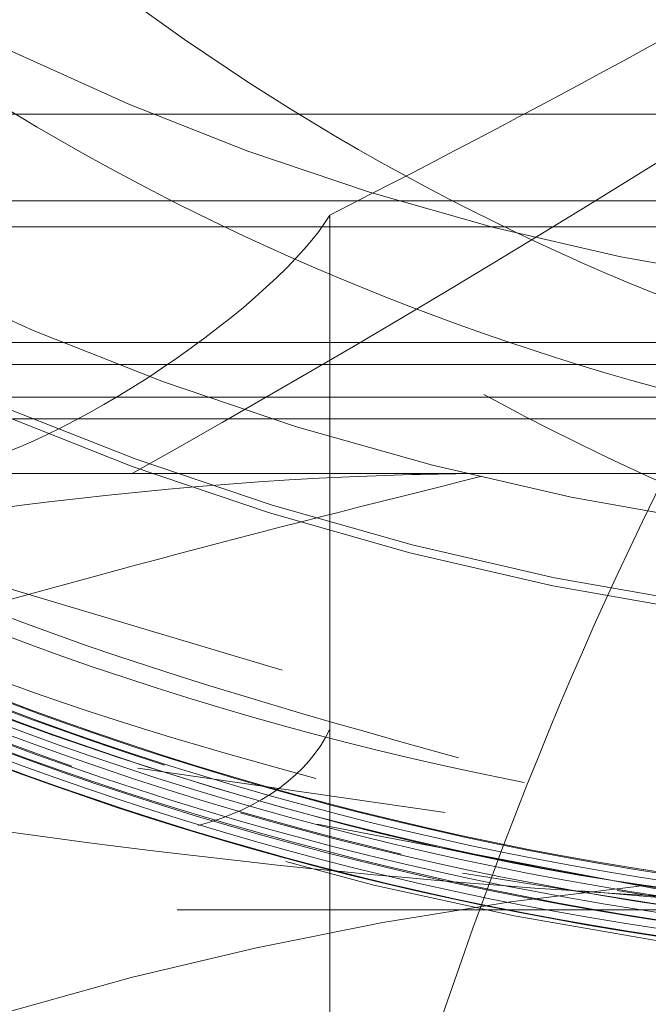
# Model space of a CAD drawing. Units: millimetres. Extents: x 80 to 8320, y 80 to 5860.
# Drawn here: x 1692 to 1698, y 1607 to 1616 of the extents above; entities that cross this region are included whole.
import ezdxf

# ---------------------------------------------------------------- set-up
doc = ezdxf.new("R2010")
doc.units = ezdxf.units.MM
doc.header["$LTSCALE"] = 20
doc.linetypes.add('SLD-Dashed', pattern=[1.905, 1.27, -0.635])

msp = doc.modelspace()

# ---------------------------------------------------------------- linework, layer by layer
at = {"color": 7, "linetype": 'SLD-Dashed', "lineweight": 18}
for p, q in [((1625.084577040156, 1615.08383028187), (1711.466020412272, 1615.08383028187)), ((1711.466020412272, 1615.08383028187), (1625.084577040157, 1615.08383028187)), ((1699.037597356361, 1614.289735056356), (1689.251513011613, 1614.289735056356)), ((1695.248975524178, 1614.158897583398), (1695.248975524178, 1609.445794497575)), ((1652.676945862497, 1614.051414837572), (1752.870042626396, 1614.051414837572)), ((1608.276513011613, 1612.989735056358), (1784.569263034148, 1612.989735056358)), ((1715.745395963797, 1612.789735056356), (1689.757630059428, 1612.789735056356)), ((1785.00227573604, 1612.489735056358), (1607.776513011613, 1612.489735056358)), ((1738.251513011613, 1612.289735056358), (1667.251513011613, 1612.289735056358)), ((1705.401648395541, 1611.789735056358), (1652.751513011613, 1611.789735056358)), ((1695.248975524178, 1598.515519947874), (1695.248975524178, 1609.445794497575)), ((1696.307051088807, 1608.682227930708), (1693.493025220714, 1609.087705510915)), ((1698.985020771318, 1607.840186846078), (1695.132790636229, 1608.574550067244)), ((1700.019786609659, 1607.560571168435), (1696.464246054573, 1608.124708888456)), ((1701.932144728287, 1607.582301492536), (1697.552009191082, 1607.96558119779)), ((1655.751513011613, 1607.789735056358), (1702.751513011613, 1607.789735056358))]:
    msp.add_line(p, q, dxfattribs=at)
at = {"color": 7, "linetype": 'SLD-Dashed', "lineweight": 18, "flags": 128}
msp.add_lwpolyline([(1686.939538415636, 1660.971107746552), (1691.007570016735, 1663.251469121461), (1695.608542298006, 1664.876656673687), (1700.41968414489, 1665.692377942236), (1705.299880975692, 1665.676324619627), (1710.105850768453, 1664.826624464421), (1714.69721595925, 1663.170634669497), (1718.938287411823, 1660.754131551485), (1722.706075766255, 1657.650419579271), (1725.888314068191, 1653.948219476621), (1728.393405452979, 1649.757750355497), (1730.146138750908, 1645.200603357867), (1731.096329975995, 1640.411135415106), (1731.215199779877, 1635.529314668991), (1730.499349352579, 1630.69858394549), (1728.970078848588, 1626.060249325223), (1726.671131073633, 1621.75096070729), (1723.67123205813, 1617.896116368197), (1720.056591112201, 1614.610335417832), (1715.934806099537, 1611.988032866655), (1711.425179795341, 1610.108644831512), (1706.661046276447, 1609.024699043882), (1701.781382798365, 1608.770787497436), (1696.929540786007, 1609.351991991681), (1692.247842935409, 1610.753431890661), (1687.873411515742, 1612.93262423456), (1683.934695118168, 1615.826667597258), (1680.547379604844, 1619.350467603165), (1677.810314432585, 1623.400648400252), (1675.804953440072, 1627.858936967222), (1674.588518534346, 1632.594143761718), (1674.199020857982, 1637.467845122908), (1674.645358191809, 1642.33703903322), (1675.917415164917, 1647.058626939415), (1677.975175055198, 1651.494866176494), (1680.760957811665, 1655.51453032124), (1684.19104995899, 1659.00097992831), (1688.166541660278, 1661.850628713612), (1689.978726496226, 1662.841449388469), (1689.978726496226, 1662.841449388469)], dxfattribs=at)
at = {"color": 7, "linetype": 'SLD-Dashed', "lineweight": 18}
for radius in [35, 27.07905337701254, 27.00369436821666, 26.2509, 24.00000000000023]:
    msp.add_circle((1702.751513011613, 1637.289735056358), radius, dxfattribs=at)
for centre, radius, start, end in [((1702.751513011613, 1637.289735056358), 30.11763555107154, 37.33395815832951, 0), ((1702.751513011613, 1637.289735056358), 32.99999999999995, 240.0000000000007, 300.0000000000009), ((1701.332120848212, 1576.656826360511), 31.51856097832453, 95.91776089982288, 130.2297426526427)]:
    msp.add_arc(centre, radius, start, end, dxfattribs=at)
for centre, major_axis, ratio, start_param, end_param in [((1697.488528870798, 1623.715760181814), (27.24138699315654, 18.26628410996636), 0.2449516784574308, 4.402455150070038, 4.642842474037753), ((1702.751513011613, 1627.971040861541), (27.12956665882552, 18.0262479436135), 0.2495534463455978, 4.271745693413103, 4.38675153693849), ((1693.345959070157, 1613.220313285464), (1.973059393368885, 1.31099985044466), 0.2495534463455709, 2.591834401136283, 5.806170365047225), ((1693.345959070157, 1609.876594802997), (2.000000000000227, 0), 0.700207538209645, 5.069392703417227, 5.970491111941263)]:
    msp.add_ellipse(centre, major_axis=major_axis, ratio=ratio, start_param=start_param, end_param=end_param, dxfattribs=at)
for points, knots in [([(1708.934328997864, 1666.095401388048), (1709.705974200249, 1665.91020915852), (1712.113610743532, 1665.332384559902), (1715.993202422543, 1663.766560943158), (1720.319523329961, 1661.128765561542), (1724.12986109608, 1657.781131071222), (1727.314722367552, 1653.83532793837), (1729.778236024152, 1649.402305532125), (1731.451868638946, 1644.614575602923), (1732.280919885814, 1639.610666090322), (1732.248007564962, 1634.538256689481), (1731.345884078225, 1629.546290083609), (1729.609350026178, 1624.779591936609), (1727.081130979458, 1620.38085998321), (1723.842318310205, 1616.4752833655), (1719.982240905026, 1613.181715309987), (1715.617885761249, 1610.592806121336), (1710.874870522327, 1608.787665068681), (1705.893307129507, 1607.817692461316), (1700.818836636034, 1607.711254834851), (1695.800629255517, 1608.473719824857), (1690.984855437908, 1610.078919348259), (1686.514896472739, 1612.485229210638), (1682.518271765465, 1615.616040619532), (1679.117388008684, 1619.385932735258), (1676.40562260755, 1623.678697851311), (1674.46981540631, 1628.373156001912), (1673.359489933121, 1633.328472328182), (1673.114050669772, 1638.401154566828), (1673.735306899351, 1643.441853067063), (1675.208961461974, 1648.302679343987), (1677.490012737366, 1652.841202010741), (1680.511725392696, 1656.924754284849), (1684.187092080111, 1660.431891088994), (1688.405883936081, 1663.26291728726), (1693.047404863403, 1665.32973203188), (1697.972919945837, 1666.578277187699), (1703.039870737675, 1666.963885011387), (1708.099075222585, 1666.483747234208), (1713.001423840594, 1665.143278485597), (1717.605069779445, 1662.989442063235), (1721.772283010088, 1660.078896518836), (1725.383659949892, 1656.50158609463), (1728.330880411561, 1652.359390782234), (1730.528652023581, 1647.775093275373), (1731.91281984023, 1642.882769564892), (1732.440413703856, 1637.825637690165), (1732.100009118616, 1632.752014886954), (1730.895671120194, 1627.811404837364), (1728.869544315083, 1623.146751883317), (1726.073493853885, 1618.898292057641), (1722.596615432516, 1615.185878340551), (1718.534469517447, 1612.124264534783), (1714.01105527164, 1609.797052882714), (1709.15555720818, 1608.278594954224), (1704.11227329837, 1607.608436898743), (1699.028187811617, 1607.809942013404), (1694.052739349652, 1608.875557148123), (1689.331356235929, 1610.773960980021), (1685.003772846367, 1613.451573327316), (1681.194404972245, 1616.826612302909), (1678.019182586196, 1620.804385173563), (1675.565479267314, 1625.264000480688), (1673.912616874053, 1630.078563685573), (1673.100966162232, 1635.104155952185), (1673.162896695578, 1640.19486727128), (1674.088738934298, 1645.201329938962), (1675.858261735448, 1649.975744869712), (1678.414502752561, 1654.379621112484), (1681.685949222546, 1658.282292650627), (1685.575195674649, 1661.570006585982), (1689.968386063682, 1664.146817813062), (1694.7375918478, 1665.934819048352), (1699.741878476352, 1666.885594293703), (1704.835311820774, 1666.965256565548), (1709.868676833744, 1666.178646473011), (1714.692936090142, 1664.540599475399), (1719.169411008311, 1662.107243634893), (1723.162753398305, 1658.942263259417), (1726.56058192451, 1655.144722750735), (1729.258270585967, 1650.821132088991), (1731.180974819032, 1646.101342818424), (1732.269045892127, 1641.121982962493), (1732.49196750575, 1636.029800398577), (1731.84351190027, 1630.973684893835), (1730.340231179107, 1626.102633240075), (1728.030100413504, 1621.55786931897), (1724.975568119664, 1617.475716033756), (1721.271828588328, 1613.971352913887), (1717.021836846061, 1611.153732207579), (1712.354928398738, 1609.098313466089), (1707.404379560692, 1607.873284478763), (1702.317420950653, 1607.507028343993), (1697.242436090682, 1608.017164545955), (1692.328069718467, 1609.383529159388), (1687.719009136797, 1611.569676086068), (1683.550165578928, 1614.510001863152), (1679.943219484191, 1618.118255985341), (1677.006067792415, 1622.290174075545), (1674.82113591036, 1626.90129318392), (1673.458191239977, 1631.818741407962), (1672.950143570389, 1636.896625025257), (1673.320272737643, 1641.986733087817), (1674.549164631215, 1646.940456553876), (1676.609228971559, 1651.610526021243), (1679.432847542848, 1655.862966144599), (1682.943118508941, 1659.569513927637), (1687.033125718499, 1662.62476767108), (1691.585415162974, 1664.936505489204), (1696.465486227095, 1666.437995489355), (1701.530542419317, 1667.085731142886), (1706.63198494194, 1666.858032147838), (1711.620803704911, 1665.765861784189), (1716.349068994961, 1663.8352573824), (1720.681116988006, 1661.129489432525), (1724.485325333662, 1657.720822170088), (1727.655896713182, 1653.715595848665), (1730.093110697017, 1649.225804705128), (1731.732237660821, 1644.386987953951), (1732.518817156348, 1639.338560637462), (1732.434776470677, 1634.229696240006), (1731.479034224485, 1629.209849700335), (1729.681014015177, 1624.426386392634), (1727.093723490481, 1620.018992637799), (1723.790899014147, 1616.118639613469), (1719.872469713998, 1612.83658217223), (1715.449569316232, 1610.274058524329), (1710.655356940316, 1608.499744085466), (1705.627611334614, 1607.573653247151), (1700.515302052265, 1607.514472654228), (1695.468148912413, 1608.332606383224), (1690.633109789678, 1609.996377968166), (1686.153903689907, 1612.46354311018), (1682.159745323329, 1615.657149161625), (1678.769611134223, 1619.486530678383), (1676.082231935025, 1623.838227078404), (1674.175726360134, 1628.584731394203), (1673.108728347673, 1633.587510384858), (1672.908122574692, 1638.69932273574), (1673.586098388857, 1643.770201565087), (1675.115501231936, 1648.652667486165), (1677.459542251042, 1653.200879971055), (1680.541832827357, 1657.28543375508), (1684.278962429323, 1660.781411380214), (1688.555913786347, 1663.591806242294), (1693.251246592202, 1665.628702143929), (1698.224951882798, 1666.83683181216), (1703.332398026977, 1667.177529776704), (1708.42331017098, 1666.642000840156), (1713.348909306196, 1665.24648905604), (1717.963590143555, 1663.029301452209), (1722.134321035314, 1660.059320062556), (1725.734861793872, 1656.418647590272), (1728.665068522298, 1652.219081419591), (1730.831957692403, 1647.579007073064), (1732.179813219905, 1642.638126073817), (1732.660783792282, 1637.538949412141), (1732.268423476009, 1632.431932954997), (1731.007484960605, 1627.467049111312), (1728.919852232882, 1622.789009917923), (1726.063484307276, 1618.535988569306), (1722.523347557739, 1614.832401493466), (1718.403413834342, 1611.786079474534), (1713.823105060062, 1609.488922991723), (1708.918418307522, 1608.004069662876), (1703.831623616562, 1607.381273835697), (1698.712553827432, 1607.631376668563), (1693.71186705118, 1608.755566336214), (1688.974295549478, 1610.712451383367), (1684.641970971545, 1613.452684160319), (1680.83799920202, 1616.889300598416), (1677.678201897872, 1620.92671307028), (1675.251577432351, 1625.443208707101), (1673.632016217253, 1630.308291993903), (1672.866091450263, 1635.378545534804), (1672.975493257223, 1640.505625914052), (1673.95995721156, 1645.538714621133), (1675.786188153272, 1650.331481723835), (1678.406545800465, 1654.740799619211), (1681.737876448671, 1658.641397131935), (1685.688921448568, 1661.913235238491), (1690.138312045834, 1664.467037868915), (1694.959970607206, 1666.220473279888), (1700.009688797859, 1667.129257385621), (1705.14087570859, 1667.160221992719), (1710.202674193142, 1666.317338957053), (1715.046531224332, 1664.622025688274), (1719.530351126911, 1662.125128486389), (1723.523417082556, 1658.900322293303), (1726.906425766929, 1655.040084366998), (1729.58391904101, 1650.660381339736), (1731.471681554617, 1645.886519863644), (1732.521438837309, 1640.861037710072), (1732.693976276377, 1635.729667417716), (1731.992886985707, 1630.643165810579), (1730.430158438973, 1625.751759048331), (1728.058962889946, 1621.196759471025), (1724.942796455887, 1617.114529366729), (1721.177101693526, 1613.622129935339), (1716.869802883204, 1610.824045308777), (1712.148105556853, 1608.801726267795), (1707.150384322665, 1607.613534193127), (1702.022878847726, 1607.297394716314), (1696.915853159153, 1607.857866681372), (1691.980083734405, 1609.284983233238), (1687.357984881709, 1611.529696640433), (1683.188965645026, 1614.533876465879), (1679.590209802489, 1618.202399315687), (1676.673327137256, 1622.433813765318), (1674.51770013533, 1627.099534221107), (1673.19240712555, 1632.065799493616), (1672.731777274897, 1637.185391727111), (1673.152433877758, 1642.308891482312), (1674.441075844416, 1647.285708112451), (1676.559163480636, 1651.970559063441), (1679.447271417432, 1656.224404339128), (1683.016992741831, 1659.925490628549), (1687.16817977646, 1662.960494253542), (1691.774803448435, 1665.246684918716), (1696.705512350503, 1666.709235304794), (1701.813251253173, 1667.313572982546), (1706.949370696281, 1667.033429456863), (1711.963454039894, 1665.884618087141), (1716.707309286772, 1663.894350601438), (1721.043324782729, 1661.125504934811), (1724.843035761261, 1657.656421799363), (1727.995293648005, 1653.589763146452), (1730.408689510248, 1649.045009214688), (1732.009443919353, 1644.154293368648), (1732.755303613013, 1639.062162998835), (1732.617787249564, 1633.917277387728), (1731.608552906889, 1628.870075464466), (1729.748728006699, 1624.070371322376), (1727.100946233998, 1619.655778689421), (1723.735403759704, 1615.760076405534), (1719.756668179061, 1612.492718872038), (1715.277018292066, 1609.95436554588), (1710.430450703285, 1608.21554696128), (1705.35765055326, 1607.329986087688), (1700.207934879985, 1607.32292097202), (1695.131866982707, 1608.1935444868), (1690.279247530897, 1609.919461131791), (1685.790386732443, 1612.445607193841), (1681.800455593143, 1615.703582742142), (1678.421430585741, 1619.592050497401), (1675.75902351146, 1624.00259470407), (1673.883872653767, 1628.801384123074), (1672.85893154749, 1633.850946060514), (1672.706901886288, 1639.001484898826), (1673.438726883286, 1644.102479394134), (1675.028292445846, 1649.004641986749), (1677.431975561544, 1653.563703677917), (1680.578421176596, 1657.645948039223), (1684.374785669427, 1661.132678377126), (1688.711684139889, 1663.918937818041), (1693.459603341374, 1665.927363505202), (1698.481662152329, 1667.092745633469), (1703.629066240931, 1667.388467422267), (1708.751264200704, 1666.797162662893), (1713.699038782829, 1665.344809399837), (1718.325004596118, 1663.065716065777), (1722.496630741282, 1660.033565269079), (1726.088052515047, 1656.331855831551), (1728.996998486689, 1652.072607313097), (1731.135974714028, 1647.37869936501), (1732.442714343073, 1642.388456211602), (1732.880110294972, 1637.24806553623), (1732.431945401541, 1632.108382373558), (1731.116280857589, 1627.119314217746), (1728.965220079193, 1622.42917548456), (1726.048787461984, 1618.172074566028), (1722.445366558338, 1614.477864069842), (1718.266862706168, 1611.448808102016), (1713.63066284278, 1609.180601418806), (1708.676221867329, 1607.733122191815), (1703.546709363401, 1607.154889074633), (1698.393424297362, 1607.458375526458), (1693.367220576938, 1608.637595984959), (1688.61575967497, 1610.65725169687), (1684.277492905598, 1613.457192972541), (1680.481834496268, 1616.957975078666), (1677.336404339573, 1621.053502594678), (1674.939030056519, 1625.627600596302), (1673.353023971158, 1630.542717871035), (1672.633248367115, 1635.657312198157), (1672.792191063836, 1640.820172005759), (1673.833762138366, 1645.87977312893), (1675.720051515777, 1650.689025748263), (1678.401808838373, 1655.104878687243), (1681.796348990168, 1658.999859186878), (1685.806554691414, 1662.258212615416), (1690.314131710469, 1664.784568207477), (1695.186676467199, 1666.506158748623), (1700.28208722269, 1667.369077772615), (1705.450468176569, 1667.353091897972), (1710.539947718507, 1666.451801315514), (1715.402852784424, 1664.699291228908), (1719.893518582879, 1662.138738573282), (1723.884557109669, 1658.852807377825), (1727.253601805993, 1654.931158074417), (1729.907353540651, 1650.49382154), (1731.762718177255, 1645.667376934442), (1732.76931344365, 1640.595305820324), (1732.894977030803, 1635.425373896458), (1732.136531876505, 1630.309628014863), (1730.517456436915, 1625.397445577295), (1728.081986710857, 1620.83436463568), (1724.905893164693, 1616.751445799219), (1721.077031631974, 1613.272892163888), (1716.712801597347, 1610.494760396745), (1711.936541821486, 1608.50598000571), (1706.891684961808, 1607.356833246958), (1701.724129221216, 1607.089320280107), (1696.586030825364, 1607.703887296868), (1691.628476743577, 1609.188814042716), (1686.995940324162, 1611.496225529269), (1682.825092009699, 1614.561094347681), (1679.238314159253, 1618.292920978018), (1676.339480769718, 1622.581641094023), (1674.216809748539, 1627.30317762608), (1672.927662164817, 1632.317288976342), (1672.516654812746, 1637.478395143049), (1672.987967423006, 1642.63473157783), (1674.336540889773, 1647.6342004189), (1676.514402904179, 1652.332440637307), (1679.465495068965, 1656.588223692239), (1683.097065488001, 1660.280766917471), (1687.307326577895, 1663.297635913863), (1691.969966592884, 1665.553684345362), (1696.949822814997, 1666.980545704245), (1702.10031049854, 1667.53662784529), (1707.270799716321, 1667.207159703031), (1712.308618983397, 1665.997962411189), (1717.069182811994, 1663.95028379957), (1721.404038755916, 1661.114938369571), (1724.148039439861, 1658.576839805779), (1725.459503588062, 1657.071015839131), (1725.64203611098, 1656.86143188056)], [0, 0, 0, 0, 0.001398278430698131, 0.004362816274924362, 0.007327619295522215, 0.01029254607320161, 0.01325774345600973, 0.01622307143561931, 0.01918865554887742, 0.02215439453158866, 0.02512036104856437, 0.02808651363023389, 0.0310528618889166, 0.03401942193103306, 0.03698614611245767, 0.03995311279964742, 0.04292021601859786, 0.04588758469371006, 0.04885507701522242, 0.0518228399326812, 0.05479073363392498, 0.05775888318045209, 0.06072718799993219, 0.06369571991708387, 0.06666443831289821, 0.06963335189697335, 0.07260247770441638, 0.0755717671681089, 0.07854129960070562, 0.08151096819665078, 0.08448090252508872, 0.08745096039329778, 0.09042128884403645, 0.09339174826974903, 0.0963624632486459, 0.09933333390631255, 0.1023044312241212, 0.1052757154329146, 0.1082471943406105, 0.1112188859143845, 0.114190740660866, 0.1171628388384212, 0.1201350728136759, 0.1231075727940961, 0.1260801962122597, 0.1290530901947887, 0.1320261153476427, 0.1349993957580777, 0.1379728322553779, 0.1409464949743126, 0.143920344994817, 0.1468943892244279, 0.1498686465654261, 0.1528430665953983, 0.1558177305174741, 0.1587925298742676, 0.1617675955054104, 0.164742784476601, 0.1677182439894813, 0.1706938348722857, 0.1736696807133923, 0.1766456830516808, 0.1796219111722664, 0.182598327003177, 0.1855749365529939, 0.1885517596620475, 0.1915287449762949, 0.1945059746423565, 0.1974833393831114, 0.2004609706637179, 0.2034387251908156, 0.2064167502326371, 0.2093949068482885, 0.2123733181191511, 0.2153518862997403, 0.2183306798225485, 0.2213096614626044, 0.2242888363309166, 0.2272682252088821, 0.2302477758081425, 0.2332275712176826, 0.2362075013447192, 0.2391876982734144, 0.2421680183597018, 0.24514860892895, 0.2481293312801487, 0.2511103079799386, 0.2540914420042243, 0.257072800929773, 0.2600543483775249, 0.2630360885627619, 0.2660180432105848, 0.2690001590954256, 0.2719825202479418, 0.2749650157636832, 0.277947778339183, 0.2809306639876978, 0.2839138200829836, 0.2868971081724358, 0.2898806503003754, 0.2928643501695318, 0.2958482744984846, 0.298832387752459, 0.3018166932530568, 0.3048012136714158, 0.3077858948428582, 0.3107708217377935, 0.3137558826445636, 0.316741210865605, 0.3197266620792715, 0.3227123836991849, 0.3256982375297208, 0.3286843450849391, 0.3316706108002965, 0.3346571005332294, 0.3376437795919625, 0.3406306504063404, 0.343617736596109, 0.3466049830548162, 0.349592475691626, 0.3525801019918779, 0.3555679958571009, 0.3585560126391023, 0.3615442997821975, 0.3645327193564415, 0.3675213923381774, 0.3705102239009433, 0.3734992790385286, 0.3764885239005145, 0.3794779600271402, 0.382467611989056, 0.385457423735917, 0.3884474821139858, 0.391437673810187, 0.3944281333182135, 0.3974187156716773, 0.4004095683364712, 0.4034005536571725, 0.4063917920645978, 0.4093831894761679, 0.4123748100189393, 0.4153666206824769, 0.4183586221199408, 0.4213508398546377, 0.4243432168907204, 0.4273358410095482, 0.4303285981038721, 0.4333216232534406, 0.4363147711814676, 0.4393081893665788, 0.4423017404364542, 0.4452955442688497, 0.4482895075299775, 0.4512836934789038, 0.4542780699424647, 0.4572726366892123, 0.4602674201975103, 0.4632623625235375, 0.4662575523825131, 0.4692528748775046, 0.4722484656671981, 0.4752441791730441, 0.478240162877002, 0.4812362796985071, 0.484232648955166, 0.4872291780672572, 0.490225929422915, 0.4932228716847911, 0.4962200037394629, 0.4992173530219817, 0.5022148606389953, 0.5052126162373528, 0.5082105041357516, 0.5112086605643211, 0.514206939650485, 0.5172054888720177, 0.5202041714482081, 0.5232031061282568, 0.5262022010921706, 0.5292015178554552, 0.5322010259137672, 0.5352007232751372, 0.5382006383326725, 0.5412007112414126, 0.5442010325786152, 0.5472014858827118, 0.5502022079486181, 0.5532030526188563, 0.5562041673562951, 0.5592054156896582, 0.5622069157923955, 0.5652085766094007, 0.5682104587809725, 0.5712125326340152, 0.5742147953005887, 0.577217276133764, 0.5802199143352559, 0.5832228014105996, 0.5862258201230703, 0.5892291078250383, 0.5922325180820843, 0.5952361983341716, 0.5982400124273548, 0.6012440779520904, 0.6042483046231334, 0.6072527522038649, 0.6102573918497118, 0.6132622198202864, 0.6162672664295689, 0.6192724699251085, 0.6222779227379829, 0.6252835068610358, 0.62828936019772, 0.6312953360447879, 0.6343015818100777, 0.6373079616657211, 0.6403145926117603, 0.643321385137744, 0.6463283981285429, 0.649335603565312, 0.6523429968385843, 0.6553506092246905, 0.6583583780151011, 0.6613663965647496, 0.6643745461011765, 0.6673829650710905, 0.6703915065113581, 0.6734003177883858, 0.6764092634090209, 0.6794184597756752, 0.6824278181578585, 0.6854373965594057, 0.6884471677849927, 0.691457126359875, 0.6944673045233037, 0.6974776386097733, 0.7004882228953505, 0.7034989378479513, 0.7065099224497278, 0.7095210294859762, 0.7125324062734615, 0.7155439176618109, 0.7185556794484174, 0.7215676036873024, 0.7245797475007814, 0.7275920845133285, 0.7306046083884379, 0.733617352329748, 0.7366302517133998, 0.7396434017344228, 0.7426566821052433, 0.7456702323374916, 0.7486839049732591, 0.7516978472696011, 0.7547119244282877, 0.7577262516341223, 0.7607407417307985, 0.7637554509570241, 0.7667703537544002, 0.7697854429286527, 0.7728007526483948, 0.7758162173302956, 0.7788319330858975, 0.7818477788778362, 0.7848638947391466, 0.7878801329772194, 0.7908966407810765, 0.7939132837128506, 0.7969301763371838, 0.7999472322926056, 0.8029645069324641, 0.8059819755123225, 0.8089996299848554, 0.8120175054835456, 0.815035535464811, 0.8180538169542434, 0.8210722281698342, 0.8240909096587162, 0.8271097135025149, 0.8301287868124638, 0.8331479955194835, 0.8361674535618787, 0.8391870753769364, 0.842206915431387, 0.845226949791695, 0.8482471695611848, 0.8512676108392022, 0.8542882061212164, 0.8573090533436357, 0.8603300299856212, 0.8633512771006592, 0.8663726465531458, 0.869394285367845, 0.8724160598527138, 0.8754380833125595, 0.8784602709877977, 0.8814826764580393, 0.884505276596577, 0.8875280616619861, 0.8905510687198946, 0.8935742293036685, 0.8965976422583137, 0.899621184329354, 0.9026449970690912, 0.9056689321334538, 0.9086931364514862, 0.9117174767166861, 0.9147420655934039, 0.9177668191296227, 0.9207917900166787, 0.9238169559310595, 0.9268423062914752, 0.9298678791296942, 0.9328936050164881, 0.9359195837025629, 0.9389456912052767, 0.9419720695683254, 0.9449985702474903, 0.9480253400674491, 0.9510522461157926, 0.9540794004086437, 0.9571067198066618, 0.9601342561115356, 0.9631619877993604, 0.9661899034538154, 0.9692180420727197, 0.9722463332638809, 0.9752748776806551, 0.9783035506174713, 0.981332494602406, 0.9843615608996507, 0.987390896220093, 0.9904203680541387, 0.9934500877625504, 0.9964799730227651, 0.9995100747467786, 1, 1, 1, 1]), ([(1703.667751488295, 1667.345359949464), (1703.444205982275, 1667.367980372109), (1702.296088335581, 1667.484157641232), (1702.11138366865, 1667.249286935622), (1696.340193357571, 1666.906857055333), (1691.946614686428, 1665.434829040227), (1687.24714883169, 1663.211725607795), (1683.143654721056, 1660.250306805735), (1679.56335067138, 1656.628014127402), (1676.639080104526, 1652.466324409602), (1674.467783509005, 1647.864837958331), (1673.083343255422, 1642.968589142001), (1672.558014953908, 1637.907307788342), (1672.872085671684, 1632.828111584794), (1674.051782490817, 1627.87760972005), (1676.029547383561, 1623.188067024197), (1678.781643892953, 1618.906479551462), (1682.200592173755, 1615.135553440738), (1686.215054914756, 1612.005232987582), (1690.669375475405, 1609.591829117119), (1695.466554694979, 1607.960622912652), (1700.469164334414, 1607.158368936074), (1705.560884754963, 1607.192578140761), (1710.571599078341, 1608.09790978418), (1715.365846098252, 1609.815162763594), (1719.795158303805, 1612.328498138053), (1723.751292886048, 1615.536165923488), (1727.099491712836, 1619.374390372709), (1729.771279409537, 1623.711243697451), (1731.660592283211, 1628.441945359189), (1732.746474881456, 1633.419315660388), (1732.963522409012, 1638.509362591773), (1732.340663275214, 1643.566226561888), (1730.86057288484, 1648.441885181624), (1728.598685122458, 1653.007943190495), (1725.588193198881, 1657.120150376755), (1721.958103784188, 1660.661011123051), (1717.768057291964, 1663.5576599958), (1713.131312489191, 1665.697010949742), (1708.162879169277, 1667.103499125478), (1704.744587980796, 1667.304820022693), (1703.037902895295, 1667.40533555918)], [0, 0, 0, 0, 0.003316601043450871, 0.01703388385132559, 0.04356695344158086, 0.07010003886451296, 0.0966384579044242, 0.1231768979886137, 0.1497187283171534, 0.1762605844613518, 0.2028058161413408, 0.2293510775118039, 0.2558997005144387, 0.2824483557272536, 0.309000360181432, 0.3355523975512087, 0.3621077737356219, 0.3886631812672206, 0.4152219192557205, 0.4417806842896621, 0.4679645277433893, 0.4945265429934312, 0.5210885740400413, 0.5476559385302867, 0.5742233240357997, 0.6007940998749419, 0.6273649015104709, 0.6539390787529871, 0.6805132856785852, 0.7070908542860643, 0.7336684551098593, 0.7602494052017914, 0.7868303882301401, 0.8134147100779906, 0.8399990633091866, 0.8665867469841207, 0.8931744577561607, 0.9193868346215744, 0.9462836552826489, 0.9731804930236143, 1, 1, 1, 1]), ([(1702.46512312805, 1667.40533555918), (1700.7247618756, 1667.301310126168), (1697.279074273623, 1667.09535337764), (1692.295343469273, 1665.667329082231), (1687.651836155238, 1663.513943459002), (1683.461165010217, 1660.58540521), (1679.817799622534, 1657.020889864848), (1676.839541770848, 1652.883754246578), (1674.582370746222, 1648.313842126474), (1673.141863921122, 1643.424843054252), (1672.525062720467, 1638.365959854516), (1672.784364870138, 1633.276434923931), (1673.877065891368, 1628.299281311896), (1675.806492853317, 1623.583236538894), (1678.485021212077, 1619.249093134626), (1681.866548410084, 1615.43827836618), (1685.82842016648, 1612.235758282514), (1690.280321092174, 1609.759697426434), (1695.078403934818, 1608.049665790205), (1700.098342687105, 1607.187244532344), (1705.191320726893, 1607.162155940256), (1710.213033404895, 1608.010212969731), (1715.026486761993, 1609.672454751638), (1719.483668687196, 1612.13491237081), (1723.474853371787, 1615.296604143575), (1726.865000091595, 1619.095358362441), (1729.584021374444, 1623.399572236947), (1731.525077487924, 1628.105885775077), (1732.665615668781, 1633.066930316246), (1732.939041989571, 1638.149819263663), (1732.372868672672, 1643.208047267776), (1730.948250364861, 1648.094191093812), (1728.73964649197, 1652.679134013424), (1725.778076481179, 1656.817544351873), (1722.176535448741, 1660.412251919382), (1718.012398653214, 1663.336406748337), (1713.424442568584, 1665.535735027834), (1708.527660580961, 1666.916171154299), (1703.470953364522, 1667.472446361224), (1698.393952618986, 1667.153880885794), (1693.438889773711, 1666.004791734456), (1688.75427832695, 1664.023589601369), (1684.459644566365, 1661.299166756242), (1680.695629118147, 1657.879189432408), (1677.545582562654, 1653.887090370672), (1675.126409985839, 1649.414399825518), (1673.47590124275, 1644.605164385003), (1672.674035316607, 1639.58444259045), (1672.708833898756, 1634.500638579691), (1673.614186396642, 1629.498261130132), (1675.28501844979, 1624.839405864213), (1677.631655556024, 1620.639313598298), (1680.506714681282, 1616.950070537578), (1683.926914755112, 1613.759651341911), (1687.902292315265, 1611.050766222974), (1692.393838993797, 1608.974637089007), (1697.29422103602, 1607.630664365461), (1702.352255158115, 1607.146265740648), (1707.420633488033, 1607.500322270872), (1712.353140751256, 1608.717673880777), (1717.017873637474, 1610.729485109864), (1721.268635297457, 1613.510835026807), (1725.003781143375, 1616.953104115212), (1728.093608205299, 1620.984393841929), (1730.478181857492, 1625.468571731237), (1732.058914471701, 1630.294863958073), (1732.824333213277, 1635.314989649442), (1732.71808290804, 1640.391798208296), (1731.778432626075, 1645.381592289281), (1729.997607783492, 1650.136314065325), (1727.459287977209, 1654.53305797466), (1724.205147241094, 1658.429557391519), (1720.354824171336, 1661.737555469343), (1715.994731552218, 1664.336620087254), (1711.266963514863, 1666.183087240214), (1706.292915610501, 1667.19193723972), (1701.22110653149, 1667.369010694062), (1696.194213907199, 1666.674280997804), (1691.350431105781, 1665.162421095019), (1686.837619069122, 1662.842900318013), (1682.768065837549, 1659.813045664337), (1679.278135928821, 1656.130740323701), (1676.441558008086, 1651.924979741915), (1674.367821763052, 1647.29551735591), (1673.083793888118, 1642.388464410931), (1672.659747080499, 1637.334179286713), (1673.072669328181, 1632.27941117085), (1674.345702113456, 1627.370408901293), (1676.408562083272, 1622.738014700805), (1679.234664714846, 1618.527865543333), (1682.714391026856, 1614.84014962006), (1686.774446006704, 1611.803464682479), (1691.278243178859, 1609.476056105319), (1696.114059881366, 1607.95498724998), (1701.133755362995, 1607.249993695394), (1706.199789026094, 1607.415680776156), (1711.1691764496, 1608.412188132696), (1715.894061097729, 1610.245517514916), (1720.252740064436, 1612.830720434991), (1724.103714833213, 1616.124520062796), (1727.36028862436, 1620.006474975429), (1729.903278312118, 1624.388916679483), (1731.690763348217, 1629.129508436218), (1732.63931194225, 1634.1060832896), (1732.756495411542, 1639.170471168429), (1732.004035436542, 1644.179790195121), (1730.438127049757, 1648.996750751716), (1728.069952970505, 1653.473874568235), (1724.997980484048, 1657.500233065344), (1721.281580663338, 1660.940386120237), (1717.050376835179, 1663.722268579218), (1712.405219769304, 1665.737751864487), (1707.492263215787, 1666.961750019904), (1702.442450939483, 1667.325634978267), (1697.401982459575, 1666.854115863677), (1692.51711567071, 1665.525794847533), (1687.917611375154, 1663.412376688994), (1683.748539058709, 1660.542093157543), (1680.108594881343, 1657.025547542094), (1677.125296279253, 1652.937400960438), (1674.85515553457, 1648.414675139808), (1673.393759581154, 1643.570023512501), (1672.749076487665, 1638.551431467769), (1672.973991059909, 1633.496824653262), (1674.027040941687, 1628.54846546644), (1675.912458590477, 1623.853986046669), (1678.544036644533, 1619.533885389118), (1681.876897639587, 1615.728852803725), (1685.789821232398, 1612.524029322178), (1690.193899543257, 1610.037311561279), (1694.946578608693, 1608.308892330619), (1699.924941778036, 1607.420590560296), (1704.981186595952, 1607.3631269541), (1709.972254204082, 1608.173016718434), (1714.761769779198, 1609.792569242746), (1719.202667572554, 1612.20888477538), (1723.185381193575, 1615.32238356951), (1726.575422903325, 1619.072214100381), (1729.302385724169, 1623.328151924688), (1731.259524357532, 1627.988265625589), (1732.423521047403, 1632.906382463595), (1732.727405868864, 1637.95099607732), (1732.19756675845, 1642.97647504443), (1730.814353072476, 1647.836577429617), (1728.650868840071, 1652.402635902838), (1725.736986902702, 1656.53017176803), (1722.184271085705, 1660.121986097938), (1718.068734438561, 1663.051659596927), (1713.527810514761, 1665.264413063986), (1708.67506480425, 1666.666141254989), (1703.658297859111, 1667.250649724075), (1698.615805453512, 1666.96675248714), (1693.68908955226, 1665.857525215067), (1689.025563756124, 1663.920461781519), (1684.744496782644, 1661.243036810514), (1680.985724959356, 1657.87169728401), (1677.833080395392, 1653.928418835231), (1675.402165588398, 1649.503437687035), (1673.74315373708, 1644.76175225116), (1672.904359071674, 1639.808668873484), (1672.909530326275, 1634.786161075335), (1673.747458309626, 1629.809227298311), (1675.425079590778, 1625.049617626484), (1677.862723886174, 1620.630899623642), (1681.021387203456, 1616.695505392545), (1684.783949185143, 1613.333455435194), (1689.066836808596, 1610.666096089784), (1693.729682093247, 1608.739586341007), (1698.653485004015, 1607.640744102078), (1703.690524841105, 1607.366659669744), (1708.699792508389, 1607.959844328289), (1713.542875475491, 1609.368659558148), (1718.072667714928, 1611.586529575479), (1722.175667458907, 1614.518921242013), (1725.715267283383, 1618.110930042167), (1728.615666625869, 1622.235796482097), (1730.766159660396, 1626.796496951466), (1732.137190590852, 1631.64834794474), (1732.656422924711, 1636.663162525675), (1732.343872901057, 1641.694659336597), (1731.173710542423, 1646.597942075163), (1729.213252539822, 1651.241627264847), (1726.486086752363, 1655.480443211286), (1723.099225278821, 1659.212722733914), (1719.123008118338, 1662.309204854589), (1714.692058447993, 1664.709399551312), (1709.91552928056, 1666.314629869336), (1704.94046072571, 1667.112394377612), (1699.902502555475, 1667.045722451539), (1694.944523049553, 1666.151497437972), (1690.213365046149, 1664.420871587043), (1685.831612922847, 1661.93593908127), (1681.940738474485, 1658.736962081081), (1678.62922335706, 1654.941974667016), (1676.017213066769, 1650.635795633895), (1674.14911810741, 1645.959078509949), (1673.110211646718, 1641.031619789386), (1672.895837350212, 1636.000825969929), (1673.54678737517, 1631.007948559922), (1675.009876900781, 1626.190524335078), (1677.276829076711, 1621.695320239782), (1680.251940221888, 1617.634498706838), (1683.878813504148, 1614.143784898127), (1688.030027828285, 1611.297327822977), (1692.607443669668, 1609.204504396959), (1697.466296511791, 1607.89310043397), (1702.477788352456, 1607.433815491878), (1707.496136431107, 1607.804951450447), (1712.376422919135, 1609.03056890302), (1716.988283527717, 1611.041943615945), (1721.187028693107, 1613.813801620162), (1724.872419250316, 1617.238151539798), (1727.916300213735, 1621.243257250713), (1730.259855509735, 1625.694049592556), (1731.805901992729, 1630.480421283604), (1732.543669977833, 1635.455465868299), (1732.417906190836, 1640.483123038821), (1731.467089867418, 1645.421225642404), (1729.684123784345, 1650.123108554574), (1727.152380582773, 1654.467380676715), (1723.913711401435, 1658.313312508511), (1720.086964648511, 1661.573975910989), (1715.758210905153, 1664.130446388257), (1711.068359138764, 1665.940053470266), (1706.137982970622, 1666.91908539997), (1701.114153751868, 1667.073929211793), (1696.138341036467, 1666.36551923227), (1691.347191131369, 1664.848565943759), (1686.88710765964, 1662.533044701431), (1682.868905739005, 1659.515806565871), (1679.427408048924, 1655.854729358099), (1676.63511016098, 1651.677872305642), (1674.600049385031, 1647.084473262338), (1673.348238004277, 1642.21935202501), (1672.948749480632, 1637.211899775703), (1673.378192426043, 1632.207364161844), (1674.658897250525, 1627.350684569308), (1676.720719216459, 1622.771160527791), (1679.536742118161, 1618.612925071647), (1682.997988232269, 1614.974756377226), (1687.031347486899, 1611.983723019878), (1691.501305143267, 1609.696953163274), (1696.296819652752, 1608.210124459836), (1701.271125487124, 1607.532281821285), (1706.287784872787, 1607.716937100779), (1711.205343414815, 1608.724036368545), (1715.877352899209, 1610.558915412701), (1720.183619260369, 1613.136952603259), (1723.984188180164, 1616.414708960675), (1727.19367936703, 1620.272550671264), (1729.694417851736, 1624.62316715025), (1731.445459630394, 1629.325419128814), (1732.364675854144, 1634.257976641965), (1732.460164471909, 1639.274123014999), (1731.694598059991, 1644.232196930076), (1730.124188757791, 1648.996455183785), (1727.760611388473, 1653.420885049155), (1724.701838397139, 1657.396023764883), (1721.007219414443, 1660.787975830904), (1716.805426133442, 1663.525896529715), (1712.196777585745, 1665.50310652252), (1707.32612570542, 1666.69535753113), (1702.323432955547, 1667.035211966076), (1697.333392988258, 1666.547739418499), (1692.500944082484, 1665.212339819149), (1687.954306362349, 1663.100560345767), (1683.837040550947, 1660.240948257533), (1680.246440635669, 1656.743448650233), (1677.308496413684, 1652.682520696783), (1675.078614385793, 1648.194101133256), (1673.651007196361, 1643.390147109343), (1673.032958197572, 1638.417254187018), (1673.27628605213, 1633.412236054497), (1674.339342283824, 1628.515817066582), (1676.225720796996, 1623.87422637823), (1678.849548787704, 1619.606452965441), (1682.165807482393, 1615.851645902047), (1686.054092419261, 1612.693641946098), (1690.425868554333, 1610.248827308194), (1695.139789555079, 1608.556432976519), (1700.073795360744, 1607.696976852341), (1705.081542637954, 1607.660673576156), (1710.021205778179, 1608.483096815552), (1714.757955041832, 1610.106559989433), (1719.146198811211, 1612.517684477147), (1723.07782849042, 1615.617404651802), (1726.419904450477, 1619.34490597427), (1729.10322650067, 1623.570931079322), (1731.022496378752, 1628.194096217328), (1732.155216327317, 1633.069540559051), (1732.435599145521, 1638.066753300882), (1731.890373490673, 1643.04161270576), (1730.500674061371, 1647.849207123829), (1728.339427634709, 1652.362407201974), (1725.436806990623, 1656.438248560772), (1721.903700317549, 1659.980925846813), (1717.815901839201, 1662.865546344397), (1713.309747447844, 1665.038425733555), (1708.498087659513, 1666.406816036727), (1703.527336549963, 1666.965230678546), (1698.534622581707, 1666.663388055266), (1693.55642935556, 1665.521316348842), (1688.758118444599, 1663.472869957049), (1684.302165300264, 1660.560594756094), (1680.453115448388, 1656.883382116891), (1677.367969103471, 1652.676861048739), (1675.124850766208, 1648.089814625222), (1673.696779797238, 1643.298810434944), (1673.111052888877, 1638.334185011674), (1673.349733461004, 1633.34124686309), (1674.44052893616, 1628.463298115484), (1676.318537714005, 1623.831551033849), (1678.962436157434, 1619.590373352077), (1682.267554859858, 1615.842071336082), (1686.165997880613, 1612.715814599024), (1690.52509813594, 1610.273417863889), (1695.238202523036, 1608.61448534097), (1700.34319384301, 1607.720399736551), (1705.719120768508, 1607.768757670928), (1711.179522508837, 1608.830643116108), (1716.336011053613, 1610.917342618807), (1720.868506303855, 1613.807437315287), (1724.659525015214, 1617.339348841973), (1727.704474855812, 1621.297720690618), (1730.025653854171, 1625.719199642297), (1731.587977482469, 1630.461767872669), (1732.314366252959, 1635.401702179891), (1732.21844498374, 1640.39339441229), (1731.268521821618, 1645.294580971987), (1729.525626498286, 1649.972389395102), (1727.006961785665, 1654.282110334302), (1723.814086728585, 1658.118584777637), (1720.011137138049, 1661.350970252502), (1715.728725805094, 1663.913696946867), (1711.070721738697, 1665.704472478545), (1706.181883298236, 1666.704899416401), (1701.194744333277, 1666.852012721823), (1696.249487918452, 1666.179458195512), (1691.501269213223, 1664.660225724226), (1687.541149223371, 1662.668953761346), (1685.330359159697, 1661.030745435726), (1684.45066468477, 1660.378886701372)], [0, 0, 0, 0, 0.003064888381407737, 0.006068078039772689, 0.009071265897868405, 0.01205207360889852, 0.01503288019623385, 0.01801330067881319, 0.02099372055984721, 0.02397375596619065, 0.02695379118117538, 0.02993344079372278, 0.03291309046145659, 0.03589235377780477, 0.03887161718070582, 0.04185049390178464, 0.04482937047425784, 0.04780786044953402, 0.05078634972342132, 0.05376445282732703, 0.05674255433035673, 0.05972027089430113, 0.06269798487968353, 0.06567532557584327, 0.06865266300162501, 0.07162962974587136, 0.07460659286793346, 0.07758318392532838, 0.08055977129654503, 0.08353598518768869, 0.08651219556423062, 0.08948803093710042, 0.0924638631502879, 0.09543931870882952, 0.09841477159377725, 0.1013898460730289, 0.1043649184438487, 0.1073396106207031, 0.1103143012813592, 0.1132886100093821, 0.116262917788611, 0.1192368420449245, 0.1222107658432277, 0.12518430477527, 0.1281578436117934, 0.1311309965718686, 0.1341041496190886, 0.1370769161748967, 0.140049682769314, 0.1430220626792185, 0.1459944422968327, 0.1487312412347541, 0.1514680401282391, 0.1542048493436916, 0.1569416587100266, 0.1599129454618652, 0.1628842318179557, 0.1658551383673741, 0.1688260437854333, 0.1717965632877141, 0.1747670806760793, 0.1777372180769509, 0.1807073524979202, 0.1836771166818012, 0.1866468773779852, 0.1896162666530221, 0.1925856522447621, 0.1955546650308217, 0.1985236741980774, 0.201492309096179, 0.204460940647948, 0.2074291963430563, 0.2103974491202051, 0.2133653243353635, 0.2163331971648284, 0.2193006906561872, 0.2222681823460899, 0.2252352929275634, 0.2282024022919655, 0.2311691288777146, 0.2341358547792065, 0.2371021964318618, 0.2400685378298998, 0.2430344938023848, 0.2460004497952406, 0.2489660195542438, 0.2519315894026264, 0.2548967726222196, 0.257861955743077, 0.2608267522576286, 0.2637915481772965, 0.2667559578797161, 0.2697203661378708, 0.2726843888215109, 0.2756484090754922, 0.2786120541109912, 0.281575695969132, 0.2845389673343356, 0.2875022351212614, 0.2904651310291951, 0.29342802325276, 0.2963905421976571, 0.2993530575949192, 0.3023151982146182, 0.3052773356142436, 0.3082390966107316, 0.3112008548535865, 0.314162234961544, 0.3171236128693153, 0.3200846108619189, 0.323045607243008, 0.3260062219635516, 0.3289668356447957, 0.3319270660522533, 0.3348872959245971, 0.3378471411410059, 0.3408069862070018, 0.3437664455545909, 0.3467259049656603, 0.3496849779819118, 0.3526440510535654, 0.3556027374729328, 0.3585614236666866, 0.3615197233583804, 0.3644780222197975, 0.3674359350349933, 0.3703938460897971, 0.373351373323624, 0.3763088978483289, 0.3792660505053866, 0.3822231998241468, 0.3851799781804113, 0.3881367528985847, 0.3910931552787653, 0.3940495539985783, 0.3970055789570383, 0.399961600458473, 0.4029172466617417, 0.4058728897850698, 0.4088281559490786, 0.4117834195321571, 0.4147383044040154, 0.4176931872641441, 0.4206476896374902, 0.4236021905868566, 0.4265563093392014, 0.4295104272223284, 0.4324641613624258, 0.4354178951036524, 0.4383712438167976, 0.4413245924656982, 0.4442775551449497, 0.4472305179076969, 0.4501830941594107, 0.4531356704044783, 0.4560878600170476, 0.4590400492441648, 0.461991852109761, 0.4649436538719324, 0.4678530191613682, 0.4708039333953846, 0.4737548462249193, 0.4767057199722767, 0.4796565928659742, 0.4826070820221168, 0.4855575707908968, 0.4885076745000899, 0.4914577781510104, 0.4944074958141361, 0.4973572135597668, 0.5003065447905062, 0.5032558760052805, 0.506204820597541, 0.5091537647854003, 0.512102322633479, 0.5150508793483171, 0.5179990501980175, 0.5209472189395394, 0.5238950076609529, 0.5268427934136185, 0.5297902088619643, 0.5327376208364546, 0.5356846613352958, 0.5386316981652214, 0.5415783621409578, 0.5445250225110458, 0.5474713085709927, 0.5504175912951546, 0.5533634981308858, 0.5563094020555978, 0.5592549283972945, 0.5622004523560147, 0.5651455969674284, 0.5680907397756471, 0.5710355014785128, 0.5739802619582639, 0.576924639674434, 0.5798690166965346, 0.5828130094958441, 0.5857570020278733, 0.5887006091696801, 0.5916442163176463, 0.5945874372741874, 0.5975306583060334, 0.6004734927561758, 0.603416327095712, 0.6063587748783227, 0.6093012220588329, 0.6122432830720343, 0.6151853426410185, 0.6181270166793109, 0.6210686882952566, 0.6240099846339779, 0.6269512778072533, 0.6298922004287015, 0.6328331194859451, 0.63577366661061, 0.6387142100650822, 0.6416543801936927, 0.6445945467872717, 0.6475343385640794, 0.6504741271305515, 0.6534135392643433, 0.6563529486504657, 0.659291979883245, 0.6622310089175012, 0.6651696580301801, 0.6681083055285647, 0.6710465713723154, 0.6739848361697858, 0.6769227177112438, 0.6798605987070316, 0.6827980950753355, 0.6857355912801031, 0.6886727018037665, 0.6916098123766126, 0.6945465365985362, 0.6974832608621653, 0.7004195985215461, 0.7033559359443754, 0.706291886915036, 0.7092278370497797, 0.7121634011889515, 0.7150989635695302, 0.7180341421530256, 0.720969318035958, 0.7239041219866813, 0.7268389226116683, 0.7297733522160157, 0.7327077781964859, 0.7356418317863884, 0.7385758817298215, 0.7415095578661456, 0.7444432305574408, 0.7473765279132669, 0.7503098221980447, 0.7532427394962895, 0.7561756542185724, 0.7591081902138446, 0.7620407241979961, 0.7649728776917917, 0.7679050297578054, 0.7708367996355524, 0.7737685686362, 0.7766999539142683, 0.7796313387822202, 0.7825623386528877, 0.7854933384458006, 0.7884239523082714, 0.7913545662399464, 0.7942847937058675, 0.7972150211519345, 0.8001448620144196, 0.8030747024815762, 0.8060041566375877, 0.808933609686258, 0.8118626769002022, 0.8147917420407994, 0.8177204267337462, 0.820649108488197, 0.8235774198289124, 0.826505727718123, 0.8294336641267097, 0.8323615968805591, 0.8352891567813565, 0.8382167130825684, 0.8411438950844689, 0.8440710737489152, 0.8469978765474694, 0.849924676426313, 0.8528510987568652, 0.8557775186897624, 0.8587035593212906, 0.8616295981303191, 0.8645552558889116, 0.867480912402144, 0.8704061862124768, 0.8733314593055643, 0.8762563482384633, 0.8791812368823103, 0.882105740196416, 0.8850302434989722, 0.8881408863467795, 0.8912515286701335, 0.8943621901105046, 0.8974728498353539, 0.9003961331243959, 0.90331941379056, 0.9062423236311817, 0.9091652301943481, 0.9120877658292769, 0.9150102978625195, 0.9179324575994973, 0.9208546136896321, 0.923776396078207, 0.9266981750025445, 0.9296195787125353, 0.9325409793173637, 0.9357899261736116, 0.9390388699753939, 0.9422878402843278, 0.9455368091359343, 0.9484570127885216, 0.951377216498304, 0.9542969932503895, 0.9572167699982216, 0.9601361601747643, 0.963055550005398, 0.9659745535036093, 0.9688935559841705, 0.9718121726082086, 0.97473078726284, 0.97764902021057, 0.9805672502978956, 0.9834851096407388, 0.986402965576459, 0.9893204501477048, 0.9922379310791881, 0.9951550392791352, 0.9980721438695515, 1, 1, 1, 1]), ([(1689.978726496225, 1662.841449388469), (1691.045914216645, 1663.337563916428), (1693.572460192798, 1664.512105321229), (1697.849576828316, 1665.623210135112), (1702.193814856451, 1666.052121308584), (1706.071792445558, 1665.858082968582), (1709.905992546494, 1665.21458435931), (1714.075795114897, 1663.867925420003), (1718.396487940483, 1661.631527076611), (1722.272647427464, 1658.688142160903), (1725.61723767236, 1655.144742316789), (1728.309475859338, 1651.078307762989), (1730.301550317216, 1646.617824005946), (1731.503175938591, 1641.878362012085), (1731.91173666511, 1636.997771637956), (1731.479972255594, 1632.11484919597), (1730.250953962369, 1627.360903207607), (1728.225976491156, 1622.882923507751), (1725.48919744847, 1618.790899427446), (1722.09056892908, 1615.2235853233), (1718.146014200704, 1612.25685923977), (1713.749098869247, 1610.006849746341), (1709.033354837585, 1608.501892175029), (1704.130535105773, 1607.839995399848), (1699.260140139681, 1607.930553035082), (1696.145057109555, 1608.660435510892), (1694.634664261818, 1609.014329535703)], [0, 0, 0, 0, 0.03133825659633197, 0.0741927072324508, 0.1170481214476357, 0.1472527007087701, 0.1774577119177556, 0.2204792458799718, 0.2635017830623996, 0.3065642221855181, 0.3496277307332743, 0.3928008493497279, 0.4359750346555617, 0.4792590904379138, 0.5225441517276208, 0.5659394062403237, 0.6093355592413741, 0.6528422661389177, 0.6963497314978154, 0.739968137023937, 0.7835871409942236, 0.827317485210605, 0.8710482610396325, 0.9148907795605031, 0.9587335693510711, 0.9999999999999999, 0.9999999999999999, 0.9999999999999999, 0.9999999999999999]), ([(1685.145571899475, 1658.954060024025), (1686.315890020825, 1659.836337392176), (1688.671882255815, 1661.61246867695), (1692.693036920422, 1663.527861892452), (1697.041401216553, 1664.868499079499), (1701.651685878253, 1665.469380992905), (1706.390800518108, 1665.305694066546), (1711.037336289683, 1664.333281877495), (1715.469810677388, 1662.609119577766), (1719.546879684005, 1660.150715360349), (1723.172636123118, 1657.050960230495), (1726.219302456493, 1653.374175609237), (1728.470742646047, 1649.501909313454), (1730.105420126609, 1645.328883576103), (1731.085972359709, 1640.936181283582), (1731.345258115306, 1636.130828824391), (1730.779516852857, 1631.351341939788), (1729.436133142478, 1626.724511989377), (1727.320195279829, 1622.390840054494), (1724.516956773473, 1618.45543100533), (1721.079456272047, 1615.053229531675), (1717.123137859718, 1612.255618904243), (1712.742959518334, 1610.17262882774), (1708.07174943501, 1608.833738678119), (1703.235849054417, 1608.311601569228), (1698.370605057087, 1608.59011549624), (1693.619692320774, 1609.696435831795), (1689.105874381951, 1611.57042728442), (1684.974354693828, 1614.190382241619), (1681.321382506343, 1617.458573456799), (1678.277357608991, 1621.306488566338), (1675.900940875283, 1625.60961879522), (1674.293006319821, 1630.26001023112), (1673.467752789223, 1635.120299807026), (1673.48502584364, 1640.054903882452), (1674.312719968367, 1644.929158167521), (1675.962530457022, 1649.594488390358), (1678.209582934232, 1653.663318163334), (1680.86727859316, 1657.084578945727), (1682.980518698919, 1659.171652967637), (1684.232804353033, 1660.199987228636), (1684.45066468477, 1660.378886701372)], [0, 0, 0, 0, 0.02432105409877783, 0.04896122990675416, 0.07360146173461701, 0.09974199387432231, 0.1258825992702747, 0.1520962657825587, 0.1783099449496893, 0.2046017360320281, 0.2308935268424175, 0.2572632630808739, 0.2836330259910147, 0.3050251227545867, 0.3315714374089551, 0.3581184763740359, 0.3846735795874273, 0.4112293954205155, 0.4378609129499387, 0.4644930869124644, 0.4912008008413105, 0.5179090583419469, 0.5446928205569135, 0.571476955574817, 0.5983368412660237, 0.6251969236157754, 0.6521348767786537, 0.6790729026568061, 0.7060891965139949, 0.7331054960474035, 0.7601999557591068, 0.787294403674706, 0.8144668592838982, 0.841639327572025, 0.8688896117153239, 0.8961399670395465, 0.9234679146069007, 0.9507960176959181, 0.9730541480826652, 0.9953122259139904, 1, 1, 1, 1]), ([(1701.911812242165, 1607.826026546682), (1701.067492205777, 1607.824535759257), (1698.562894233611, 1607.820113475053), (1694.455946925263, 1608.710219883123), (1689.770146602763, 1610.439989358495), (1685.430203791629, 1612.962106463662), (1681.579833082756, 1616.180173468535), (1678.303649899731, 1619.995977990311), (1675.726616830172, 1624.318267545698), (1673.884662095249, 1629.014316852764), (1672.891760398035, 1633.955858096497), (1672.655136112991, 1638.820859726994), (1673.183738334773, 1641.942369501082), (1673.431909469034, 1643.407873408031)], [0, 0, 0, 0, 0.04863249575745687, 0.1442638395466169, 0.2401512390010528, 0.3360409231951338, 0.4321858444475133, 0.5283332362321167, 0.6247351482213931, 0.7211395884868405, 0.8177979643860988, 0.9144587669522076, 1, 1, 1, 1]), ([(1682.657417358479, 1627.16388618767), (1682.934821382659, 1626.419255397592), (1683.64437319798, 1624.514617819224), (1685.300449297227, 1621.632752925042), (1687.670618232009, 1618.703411633343), (1690.535494959529, 1616.188097353707), (1693.762841148559, 1614.188701578242), (1697.319986570981, 1612.747971269359), (1701.038754057067, 1611.879108392043), (1703.58068429778, 1611.824061727997), (1704.82961792522, 1611.797015498048)], [0, 0, 0, 0, 0.08255352378218629, 0.2111577250327601, 0.3434546355627264, 0.4727439983615734, 0.6057174071181479, 0.736204676523795, 0.8703887128868008, 1, 1, 1, 1]), ([(1685.724042899867, 1626.674912372411), (1685.964564726155, 1626.030433722457), (1686.633886231141, 1624.236985591053), (1688.194517396366, 1621.459367624765), (1690.508184545799, 1618.558187809485), (1693.311450730158, 1616.076355613718), (1696.465363230222, 1614.124745230158), (1699.938711659428, 1612.719225715721), (1702.780961182925, 1612.087931952548), (1704.722328236027, 1611.873536205499), (1705.601083357385, 1611.816141044593), (1706.187128842327, 1611.795534329725), (1706.576579691863, 1611.789762963644), (1706.835635921786, 1611.789542702525), (1707.008864523402, 1611.791105357098), (1707.137717534224, 1611.793198923896), (1707.226675910331, 1611.795260526848), (1707.283840998994, 1611.797001141413), (1707.309258521122, 1611.797988619979), (1707.31820182257, 1611.79858825053), (1707.313068418391, 1611.798670643184), (1707.310518815761, 1611.798711565059)], [0, 0, 0, 0, 0.07291091370404108, 0.202895692434457, 0.3366527611127856, 0.4665650048216431, 0.6002566524989741, 0.7300207588440131, 0.8634043539775541, 0.9076356244057348, 0.937257281933859, 0.957002430400132, 0.970191067402623, 0.979065707584824, 0.9851121537461992, 0.9893053740391683, 0.9937371839265602, 0.9957473493820804, 0.9974318825791818, 0.9987244957334426, 1, 1, 1, 1]), ([(1720.931341649781, 1613.318691712363), (1719.762224404714, 1612.694149919739), (1717.424343114819, 1611.445255013865), (1713.612795170892, 1610.260600939573), (1709.687353948894, 1609.649693629872), (1706.481378401648, 1609.66632671583), (1703.264100169342, 1610.06529002898), (1700.056508636942, 1610.878490708198), (1696.379157236194, 1612.534408626451), (1693.135089224712, 1614.76848901222), (1690.356548232161, 1617.449656247387), (1688.074820382747, 1620.569314386695), (1686.487777157019, 1623.611329957245), (1685.812462582602, 1625.631013319167), (1685.5463648583, 1626.426839689243)], [0, 0, 0, 0, 0.0917994513271183, 0.183571169261136, 0.2737375131591516, 0.3638689055926828, 0.4019999167392421, 0.4955178594781687, 0.5890283434829157, 0.6769777231013441, 0.7649459094426923, 0.8536234187047625, 0.942322472149626, 0.9999999999999999, 0.9999999999999999, 0.9999999999999999, 0.9999999999999999]), ([(1676.443328562733, 1624.91435243923), (1676.815442902548, 1624.074568250444), (1677.851130411584, 1621.737238291472), (1680.349378067019, 1618.324747107059), (1683.794759741555, 1614.798437751346), (1687.81649178671, 1611.92366237996), (1692.018650967501, 1609.802450944466), (1694.959179461664, 1609.034347964655), (1696.305931956543, 1608.682559295904)], [0, 0, 0, 0, 0.103456922074002, 0.2879465541928368, 0.4729074059765259, 0.6578700371858152, 0.8433055888057124, 1, 1, 1, 1]), ([(1696.428727981662, 1609.182757926301), (1694.906102075634, 1609.610055103457), (1691.820612998528, 1610.475941311995), (1687.545435837051, 1612.763175738754), (1683.638908030579, 1615.682324595752), (1680.359733451934, 1619.265650901758), (1678.187263928594, 1622.288651433721), (1677.386160413484, 1624.196526079558), (1677.210609520405, 1624.61461074857)], [0, 0, 0, 0, 0.1856430570191537, 0.3761919604846723, 0.5667399703977583, 0.7567137156477848, 0.9466871338269948, 1, 1, 1, 1]), ([(1700.841151805365, 1616.11056545572), (1700.103942655095, 1614.93065853467), (1698.619645509023, 1612.555033551037), (1696.634950501382, 1608.145036598726), (1695.634262178706, 1604.859426220824), (1695.043506719143, 1602.919769062086)], [0, 0, 0, 0, 0.2878679875873429, 0.5795935010636055, 1, 1, 1, 1]), ([(1702.51891564008, 1607.363380393899), (1701.60741793744, 1607.395573518596), (1699.038955862759, 1607.486288854037), (1694.824204780879, 1608.305224942055), (1689.66576062227, 1610.127085706), (1686.50793076296, 1612.222281672696), (1684.776191579825, 1613.371277379725)], [0, 0, 0, 0, 0.1436805232072544, 0.4048698901368768, 0.6736334203456321, 1, 1, 1, 1]), ([(1674.879594799909, 1611.764920260388), (1676.236955960372, 1611.518145838114), (1678.954236993048, 1611.024131808151), (1683.073713294551, 1610.126733352562), (1687.361529927992, 1609.273786065529), (1691.878220757877, 1608.52823911494), (1696.520373532651, 1607.976271882389), (1699.688758807161, 1607.840495708689), (1701.272524795923, 1607.77262590519)], [0, 0, 0, 0, 0.1558430219056131, 0.3119798177773546, 0.4822875252442209, 0.6525058449317642, 0.8262997153412854, 1, 1, 1, 1]), ([(1677.942342675281, 1607.986924645124), (1678.607770981362, 1608.19099314034), (1679.938971579819, 1608.599235621874), (1682.495823467391, 1609.346426763849), (1685.374700680372, 1610.128349433894), (1688.276963540214, 1610.807631305375), (1691.621673505746, 1611.429791608703), (1694.37955404705, 1611.7438189327), (1696.303551673404, 1611.789620737502), (1696.744245876759, 1611.789733201799), (1696.751513011613, 1611.789735056358)], [0, 0, 0, 0, 0.1537188054166733, 0.30751707418319, 0.4653906965244014, 0.6233106864969018, 0.7408449454237128, 0.9406925456043559, 0.999022008309446, 1, 1, 1, 1]), ([(1696.643540323642, 1611.764920260387), (1695.659646064564, 1611.518145838113), (1693.690002843417, 1611.02413180815), (1690.520351106412, 1610.126733352562), (1687.321506962311, 1609.273786065529), (1684.141059793687, 1608.52823911494), (1681.13730345877, 1607.976271882389), (1679.3851811589, 1607.840495708689), (1678.509355946286, 1607.77262590519)], [0, 0, 0, 0, 0.1558430219055797, 0.3119798177772866, 0.4822875252441697, 0.6525058449317298, 0.8262997153412683, 1, 1, 1, 1])]:
    msp.add_open_spline(points, degree=3, knots=knots, dxfattribs=at)

doc.saveas('drawing.dxf')
